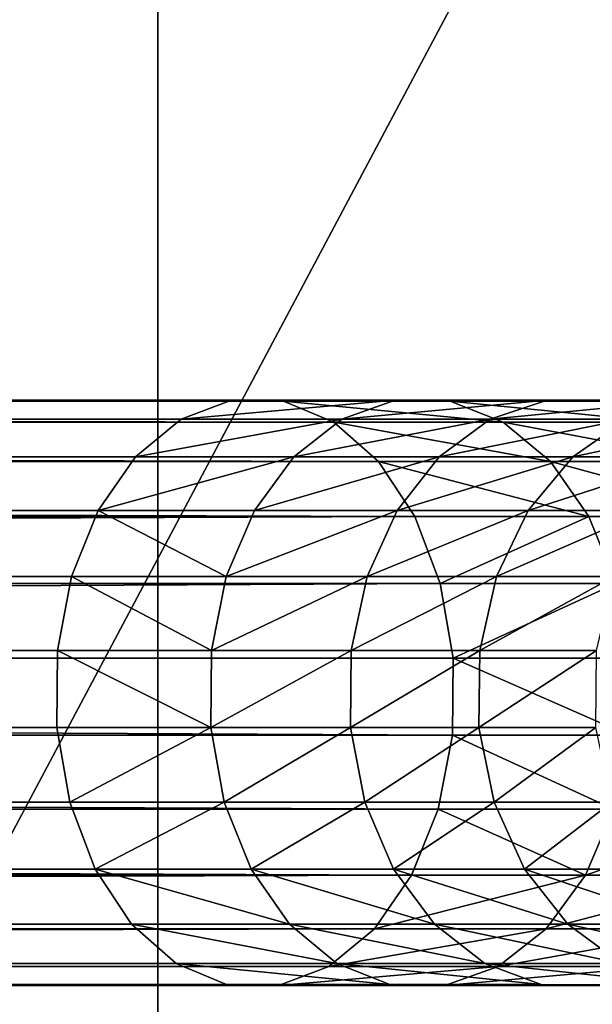
# Model space of a CAD drawing. Units: inches. Extents: x -336 to 401, y -346 to 459.
# Drawn here: x 240 to 244, y 228 to 235 of the extents above; entities that cross this region are included whole.
import ezdxf

# ---------------------------------------------------------------- set-up
doc = ezdxf.new("R2010")
doc.units = ezdxf.units.IN
doc.header["$MEASUREMENT"] = 0
doc.layers.get('0').update_dxf_attribs({"true_color": 0xffffff})
doc.layers.add('foundations', color=7, linetype='Continuous', true_color=0x9fa3a3)
doc.layers.add('strefa', color=40, linetype='Continuous')

# ---------------------------------------------------------------- blocks, each defined once
blk = doc.blocks.new('0204')
for p, q in [((89.5161, 152.0894), (199.8255, 152.0894)), ((199.408, 151.941), (199.0677, 152.0827)), ((200.199, 152.0827), (199.8255, 152.0894)), ((199.8255, 152.0894), (201.8061, 152.0894)), ((200.5586, 151.941), (200.199, 152.0827)), ((199.7119, 151.6742), (199.408, 151.941)), ((200.8796, 151.6742), (200.5586, 151.941)), ((199.9587, 151.3002), (199.7119, 151.6742)), ((201.1403, 151.3002), (200.8796, 151.6742)), ((200.1315, 150.8447), (199.9587, 151.3002)), ((201.3229, 150.8447), (201.1403, 151.3002)), ((200.2186, 150.3387), (200.1315, 150.8447)), ((200.214, 149.8167), (200.2186, 150.3387)), ((200.1181, 149.3141), (200.214, 149.8167)), ((199.9374, 148.8654), (200.1181, 149.3141)), ((201.1178, 148.8654), (201.3088, 149.3141)), ((199.6841, 148.501), (199.9374, 148.8654)), ((200.8503, 148.501), (201.1178, 148.8654)), ((199.3756, 148.2458), (199.6841, 148.501)), ((200.5244, 148.2458), (200.8503, 148.501)), ((199.0329, 148.1172), (199.3756, 148.2458)), ((200.1624, 148.1172), (200.5244, 148.2458)), ((199.0329, 148.1172), (91.88, 148.1172)), ((200.1624, 148.1172), (199.0329, 148.1172)), ((201.2161, 148.1172), (200.1624, 148.1172))]:
    blk.add_line(p, q)
blk = doc.blocks.new('Group_15')
at = {"color": 251, "true_color": 0x565656}
mesh = blk.add_polyface(dxfattribs=at)
corners = [(40, 80.7926), (0, 5.5465), (0, 80.7926), (40, 5.5465)]
mesh.append_faces([[corners[k] for k in face] for face in [(0, 1, 2), (1, 0, 3)]], dxfattribs={"vtx0": -1, "color": 251})
mesh = blk.add_polyface(dxfattribs=at)
corners = [(40, 5.5465, 23.6916), (28.3021, 69.0947, 35), (28.3021, 17.2444, 35), (40, 80.7926, 23.6916)]
mesh.append_faces([[corners[k] for k in face] for face in [(0, 1, 2), (1, 0, 3)]], dxfattribs={"vtx0": -1, "color": 251})
mesh = blk.add_polyface(dxfattribs=at)
corners = [(28.3021, 17.2444, 35), (11.6979, 69.0947, 35), (11.6979, 17.2444, 35), (28.3021, 69.0947, 35)]
mesh.append_faces([[corners[k] for k in face] for face in [(0, 1, 2), (1, 0, 3)]], dxfattribs={"vtx0": -1, "color": 251})
blk = doc.blocks.new('0204-3d')
at = {"layer": 'foundations', "color": 251, "true_color": 0x565656, "rotation": 179.9999999999773}
blk.add_blockref('Group_15', (269.5363, 289.7561, -74.9819), dxfattribs=at)
at = {"color": 2, "true_color": 0xffff00}
mesh = blk.add_polyface(dxfattribs=at)
corners = [(243.2185, 232.0332, 32.0483), (241.7335, 232.04, 32.7426), (242.8449, 232.04, 31.6831), (242.0871, 232.0332, 33.1268), (134.5938, 232.04, 127.9105), (134.9327, 232.0332, 128.3078), (133.5874, 232.04, 128.7348), (133.9061, 232.0332, 129.1486), (132.5355, 232.04, 129.4963), (132.829, 232.0332, 129.9283)]
mesh.append_faces([[corners[k] for k in face] for face in [(0, 1, 2), (8, 7, 9)]], dxfattribs={"vtx0": -1, "color": 2})
mesh.append_faces([[corners[k] for k in face] for face in [(1, 3, 4), (4, 5, 6), (6, 7, 8)]], dxfattribs={"vtx0": -1, "vtx1": -1, "color": 2})
mesh.append_faces([[corners[k] for k in face] for face in [(1, 0, 3), (4, 3, 5), (6, 5, 7)]], dxfattribs={"vtx0": -1, "vtx2": -1, "color": 2})
mesh = blk.add_polyface(dxfattribs=at)
corners = [(241.7335, 232.04, 32.7426), (134.2653, 231.9114, 127.5255), (241.3908, 231.9114, 32.3702), (134.5938, 232.04, 127.9105)]
mesh.append_faces([[corners[k] for k in face] for face in [(0, 1, 2), (1, 0, 3)]], dxfattribs={"vtx0": -1, "color": 2})
mesh = blk.add_polyface(dxfattribs=at)
corners = [(242.4274, 231.8916, 33.4967), (134.9327, 232.0332, 128.3078), (242.0871, 232.0332, 33.1268), (135.2589, 231.8916, 128.6902)]
mesh.append_faces([[corners[k] for k in face] for face in [(0, 1, 2), (1, 0, 3)]], dxfattribs={"vtx0": -1, "color": 2})
mesh = blk.add_polyface(dxfattribs=at)
corners = [(242.8449, 232.04, 31.6831), (241.3908, 231.9114, 32.3702), (242.4829, 231.9114, 31.3291), (241.7335, 232.04, 32.7426)]
mesh.append_faces([[corners[k] for k in face] for face in [(0, 1, 2), (1, 0, 3)]], dxfattribs={"vtx0": -1, "color": 2})
mesh = blk.add_polyface(dxfattribs=at)
corners = [(243.578, 231.8916, 32.3998), (242.0871, 232.0332, 33.1268), (243.2185, 232.0332, 32.0483), (242.4274, 231.8916, 33.4967)]
mesh.append_faces([[corners[k] for k in face] for face in [(0, 1, 2), (1, 0, 3)]], dxfattribs={"vtx0": -1, "color": 2})
mesh = blk.add_polyface(dxfattribs=at)
corners = [(243.8763, 232.04, 30.5512), (242.4829, 231.9114, 31.3291), (243.4903, 231.9114, 30.2235), (242.8449, 232.04, 31.6831)]
mesh.append_faces([[corners[k] for k in face] for face in [(0, 1, 2), (1, 0, 3)]], dxfattribs={"vtx0": -1, "color": 2})
mesh = blk.add_polyface(dxfattribs=at)
corners = [(245.2466, 232.0332, 29.6587), (243.8763, 232.04, 30.5512), (244.8256, 232.04, 29.3495), (244.2746, 232.0332, 30.8892), (242.8449, 232.04, 31.6831), (243.2185, 232.0332, 32.0483)]
mesh.append_faces([[corners[k] for k in face] for face in [(0, 1, 2), (4, 3, 5)]], dxfattribs={"vtx0": -1, "color": 2})
mesh.append_faces([[corners[k] for k in face] for face in [(1, 3, 4)]], dxfattribs={"vtx0": -1, "vtx1": -1, "color": 2})
mesh.append_faces([[corners[k] for k in face] for face in [(1, 0, 3)]], dxfattribs={"vtx0": -1, "vtx2": -1, "color": 2})
mesh = blk.add_polyface(dxfattribs=at)
corners = [(244.658, 231.8916, 31.2146), (243.2185, 232.0332, 32.0483), (244.2746, 232.0332, 30.8892), (243.578, 231.8916, 32.3998)]
mesh.append_faces([[corners[k] for k in face] for face in [(0, 1, 2), (1, 0, 3)]], dxfattribs={"vtx0": -1, "color": 2})
mesh = blk.add_polyface(dxfattribs=at)
corners = [(244.8256, 232.04, 29.3495), (243.4903, 231.9114, 30.2235), (244.4174, 231.9114, 29.0498), (243.8763, 232.04, 30.5512)]
mesh.append_faces([[corners[k] for k in face] for face in [(0, 1, 2), (1, 0, 3)]], dxfattribs={"vtx0": -1, "color": 2})
mesh = blk.add_polyface(dxfattribs=at)
corners = [(241.3908, 231.9114, 32.3702), (133.9696, 231.6562, 127.1789), (241.0823, 231.6562, 32.035), (134.2653, 231.9114, 127.5255)]
mesh.append_faces([[corners[k] for k in face] for face in [(0, 1, 2), (1, 0, 3)]], dxfattribs={"vtx0": -1, "color": 2})
mesh = blk.add_polyface(dxfattribs=at)
corners = [(242.7313, 231.6247, 33.8269), (135.2589, 231.8916, 128.6902), (242.4274, 231.8916, 33.4967), (135.5502, 231.6247, 129.0317)]
mesh.append_faces([[corners[k] for k in face] for face in [(0, 1, 2), (1, 0, 3)]], dxfattribs={"vtx0": -1, "color": 2})
mesh = blk.add_polyface(dxfattribs=at)
corners = [(242.4829, 231.9114, 31.3291), (241.0823, 231.6562, 32.035), (242.157, 231.6562, 31.0105), (241.3908, 231.9114, 32.3702)]
mesh.append_faces([[corners[k] for k in face] for face in [(0, 1, 2), (1, 0, 3)]], dxfattribs={"vtx0": -1, "color": 2})
mesh = blk.add_polyface(dxfattribs=at)
corners = [(243.4903, 231.9114, 30.2235), (242.157, 231.6562, 31.0105), (243.1428, 231.6562, 29.9286), (242.4829, 231.9114, 31.3291)]
mesh.append_faces([[corners[k] for k in face] for face in [(0, 1, 2), (1, 0, 3)]], dxfattribs={"vtx0": -1, "color": 2})
mesh = blk.add_polyface(dxfattribs=at)
corners = [(243.8991, 231.6247, 32.7137), (242.4274, 231.8916, 33.4967), (243.578, 231.8916, 32.3998), (242.7313, 231.6247, 33.8269)]
mesh.append_faces([[corners[k] for k in face] for face in [(0, 1, 2), (1, 0, 3)]], dxfattribs={"vtx0": -1, "color": 2})
mesh = blk.add_polyface(dxfattribs=at)
corners = [(244.4174, 231.9114, 29.0498), (243.1428, 231.6562, 29.9286), (244.0501, 231.6562, 28.78), (243.4903, 231.9114, 30.2235)]
mesh.append_faces([[corners[k] for k in face] for face in [(0, 1, 2), (1, 0, 3)]], dxfattribs={"vtx0": -1, "color": 2})
mesh = blk.add_polyface(dxfattribs=at)
corners = [(245.0003, 231.6247, 31.5051), (243.578, 231.8916, 32.3998), (244.658, 231.8916, 31.2146), (243.8991, 231.6247, 32.7137)]
mesh.append_faces([[corners[k] for k in face] for face in [(0, 1, 2), (1, 0, 3)]], dxfattribs={"vtx0": -1, "color": 2})
mesh = blk.add_polyface(dxfattribs=at)
corners = [(245.2598, 231.9114, 27.8138), (244.0501, 231.6562, 28.78), (244.8743, 231.6562, 27.5705), (244.4174, 231.9114, 29.0498)]
mesh.append_faces([[corners[k] for k in face] for face in [(0, 1, 2), (1, 0, 3)]], dxfattribs={"vtx0": -1, "color": 2})
mesh = blk.add_polyface(dxfattribs=at)
corners = [(241.0823, 231.6562, 32.035), (133.7269, 231.2918, 126.8943), (240.8291, 231.2918, 31.7598), (133.9696, 231.6562, 127.1789)]
mesh.append_faces([[corners[k] for k in face] for face in [(0, 1, 2), (1, 0, 3)]], dxfattribs={"vtx0": -1, "color": 2})
mesh = blk.add_polyface(dxfattribs=at)
corners = [(242.9781, 231.2508, 34.0951), (135.5502, 231.6247, 129.0317), (242.7313, 231.6247, 33.8269), (135.7867, 231.2508, 129.3089)]
mesh.append_faces([[corners[k] for k in face] for face in [(0, 1, 2), (1, 0, 3)]], dxfattribs={"vtx0": -1, "color": 2})
mesh = blk.add_polyface(dxfattribs=at)
corners = [(242.157, 231.6562, 31.0105), (240.8291, 231.2918, 31.7598), (241.8895, 231.2918, 30.7489), (241.0823, 231.6562, 32.035)]
mesh.append_faces([[corners[k] for k in face] for face in [(0, 1, 2), (1, 0, 3)]], dxfattribs={"vtx0": -1, "color": 2})
mesh = blk.add_polyface(dxfattribs=at)
corners = [(243.1428, 231.6562, 29.9286), (241.8895, 231.2918, 30.7489), (242.8575, 231.2918, 29.6865), (242.157, 231.6562, 31.0105)]
mesh.append_faces([[corners[k] for k in face] for face in [(0, 1, 2), (1, 0, 3)]], dxfattribs={"vtx0": -1, "color": 2})
mesh = blk.add_polyface(dxfattribs=at)
corners = [(244.1598, 231.2508, 32.9686), (242.7313, 231.6247, 33.8269), (243.8991, 231.6247, 32.7137), (242.9781, 231.2508, 34.0951)]
mesh.append_faces([[corners[k] for k in face] for face in [(0, 1, 2), (1, 0, 3)]], dxfattribs={"vtx0": -1, "color": 2})
mesh = blk.add_polyface(dxfattribs=at)
corners = [(244.0501, 231.6562, 28.78), (242.8575, 231.2918, 29.6865), (243.7485, 231.2918, 28.5586), (243.1428, 231.6562, 29.9286)]
mesh.append_faces([[corners[k] for k in face] for face in [(0, 1, 2), (1, 0, 3)]], dxfattribs={"vtx0": -1, "color": 2})
mesh = blk.add_polyface(dxfattribs=at)
corners = [(244.8743, 231.6562, 27.5705), (243.7485, 231.2918, 28.5586), (244.5579, 231.2918, 27.3708), (244.0501, 231.6562, 28.78)]
mesh.append_faces([[corners[k] for k in face] for face in [(0, 1, 2), (1, 0, 3)]], dxfattribs={"vtx0": -1, "color": 2})
mesh = blk.add_polyface(dxfattribs=at)
corners = [(245.2783, 231.2508, 31.741), (243.8991, 231.6247, 32.7137), (245.0003, 231.6247, 31.5051), (244.1598, 231.2508, 32.9686)]
mesh.append_faces([[corners[k] for k in face] for face in [(0, 1, 2), (1, 0, 3)]], dxfattribs={"vtx0": -1, "color": 2})
mesh = blk.add_polyface(dxfattribs=at)
corners = [(133.7269, 231.2918, 126.8943), (240.6483, 230.843, 31.5634), (240.8291, 231.2918, 31.7598), (133.5537, 230.843, 126.6913)]
mesh.append_faces([[corners[k] for k in face] for face in [(0, 1, 2), (1, 0, 3)]], dxfattribs={"vtx0": -1, "color": 2})
mesh = blk.add_polyface(dxfattribs=at)
corners = [(240.8291, 231.2918, 31.7598), (241.6985, 230.843, 30.5622), (241.8895, 231.2918, 30.7489), (240.6483, 230.843, 31.5634)]
mesh.append_faces([[corners[k] for k in face] for face in [(0, 1, 2), (1, 0, 3)]], dxfattribs={"vtx0": -1, "color": 2})
mesh = blk.add_polyface(dxfattribs=at)
corners = [(241.6985, 230.843, 30.5622), (242.8575, 231.2918, 29.6865), (241.8895, 231.2918, 30.7489), (242.6539, 230.843, 29.5137)]
mesh.append_faces([[corners[k] for k in face] for face in [(0, 1, 2), (1, 0, 3)]], dxfattribs={"vtx0": -1, "color": 2})
mesh = blk.add_polyface(dxfattribs=at)
corners = [(242.6539, 230.843, 29.5137), (243.7485, 231.2918, 28.5586), (242.8575, 231.2918, 29.6865), (243.5333, 230.843, 28.4005)]
mesh.append_faces([[corners[k] for k in face] for face in [(0, 1, 2), (1, 0, 3)]], dxfattribs={"vtx0": -1, "color": 2})
mesh = blk.add_polyface(dxfattribs=at)
corners = [(243.5333, 230.843, 28.4005), (244.5579, 231.2918, 27.3708), (243.7485, 231.2918, 28.5586), (244.3321, 230.843, 27.2283)]
mesh.append_faces([[corners[k] for k in face] for face in [(0, 1, 2), (1, 0, 3)]], dxfattribs={"vtx0": -1, "color": 2})
mesh = blk.add_polyface(dxfattribs=at)
corners = [(135.9523, 230.7953, 129.5031), (242.9781, 231.2508, 34.0951), (243.1509, 230.7953, 34.2829), (135.7867, 231.2508, 129.3089)]
mesh.append_faces([[corners[k] for k in face] for face in [(0, 1, 2), (1, 0, 3)]], dxfattribs={"vtx0": -1, "color": 2})
mesh = blk.add_polyface(dxfattribs=at)
corners = [(243.1509, 230.7953, 34.2829), (244.1598, 231.2508, 32.9686), (244.3424, 230.7953, 33.1471), (242.9781, 231.2508, 34.0951)]
mesh.append_faces([[corners[k] for k in face] for face in [(0, 1, 2), (1, 0, 3)]], dxfattribs={"vtx0": -1, "color": 2})
mesh = blk.add_polyface(dxfattribs=at)
corners = [(245.2783, 231.2508, 31.741), (244.3424, 230.7953, 33.1471), (244.1598, 231.2508, 32.9686), (245.473, 230.7953, 31.9063)]
mesh.append_faces([[corners[k] for k in face] for face in [(0, 1, 2), (1, 0, 3)]], dxfattribs={"vtx0": -1, "color": 2})
mesh = blk.add_polyface(dxfattribs=at)
corners = [(133.5537, 230.843, 126.6913), (240.5524, 230.3405, 31.4591), (240.6483, 230.843, 31.5634), (133.4617, 230.3405, 126.5835)]
mesh.append_faces([[corners[k] for k in face] for face in [(0, 1, 2), (1, 0, 3)]], dxfattribs={"vtx0": -1, "color": 2})
mesh = blk.add_polyface(dxfattribs=at)
corners = [(136.0358, 230.2893, 129.601), (243.1509, 230.7953, 34.2829), (243.238, 230.2893, 34.3775), (135.9523, 230.7953, 129.5031)]
mesh.append_faces([[corners[k] for k in face] for face in [(0, 1, 2), (1, 0, 3)]], dxfattribs={"vtx0": -1, "color": 2})
mesh = blk.add_polyface(dxfattribs=at)
corners = [(240.6483, 230.843, 31.5634), (241.5972, 230.3405, 30.4632), (241.6985, 230.843, 30.5622), (240.5524, 230.3405, 31.4591)]
mesh.append_faces([[corners[k] for k in face] for face in [(0, 1, 2), (1, 0, 3)]], dxfattribs={"vtx0": -1, "color": 2})
mesh = blk.add_polyface(dxfattribs=at)
corners = [(241.5972, 230.3405, 30.4632), (242.6539, 230.843, 29.5137), (241.6985, 230.843, 30.5622), (242.5459, 230.3405, 29.422)]
mesh.append_faces([[corners[k] for k in face] for face in [(0, 1, 2), (1, 0, 3)]], dxfattribs={"vtx0": -1, "color": 2})
mesh = blk.add_polyface(dxfattribs=at)
corners = [(242.5459, 230.3405, 29.422), (243.5333, 230.843, 28.4005), (242.6539, 230.843, 29.5137), (243.419, 230.3405, 28.3166)]
mesh.append_faces([[corners[k] for k in face] for face in [(0, 1, 2), (1, 0, 3)]], dxfattribs={"vtx0": -1, "color": 2})
mesh = blk.add_polyface(dxfattribs=at)
corners = [(243.238, 230.2893, 34.3775), (244.3424, 230.7953, 33.1471), (244.4344, 230.2893, 33.2371), (243.1509, 230.7953, 34.2829)]
mesh.append_faces([[corners[k] for k in face] for face in [(0, 1, 2), (1, 0, 3)]], dxfattribs={"vtx0": -1, "color": 2})
mesh = blk.add_polyface(dxfattribs=at)
corners = [(243.419, 230.3405, 28.3166), (244.3321, 230.843, 27.2283), (243.5333, 230.843, 28.4005), (244.2123, 230.3405, 27.1526)]
mesh.append_faces([[corners[k] for k in face] for face in [(0, 1, 2), (1, 0, 3)]], dxfattribs={"vtx0": -1, "color": 2})
mesh = blk.add_polyface(dxfattribs=at)
corners = [(133.4617, 230.3405, 126.5835), (240.5478, 229.8185, 31.4542), (240.5524, 230.3405, 31.4591), (133.4574, 229.8185, 126.5784)]
mesh.append_faces([[corners[k] for k in face] for face in [(0, 1, 2), (1, 0, 3)]], dxfattribs={"vtx0": -1, "color": 2})
mesh = blk.add_polyface(dxfattribs=at)
corners = [(240.5524, 230.3405, 31.4591), (241.5924, 229.8185, 30.4584), (241.5972, 230.3405, 30.4632), (240.5478, 229.8185, 31.4542)]
mesh.append_faces([[corners[k] for k in face] for face in [(0, 1, 2), (1, 0, 3)]], dxfattribs={"vtx0": -1, "color": 2})
mesh = blk.add_polyface(dxfattribs=at)
corners = [(241.5924, 229.8185, 30.4584), (242.5459, 230.3405, 29.422), (241.5972, 230.3405, 30.4632), (242.5407, 229.8185, 29.4176)]
mesh.append_faces([[corners[k] for k in face] for face in [(0, 1, 2), (1, 0, 3)]], dxfattribs={"vtx0": -1, "color": 2})
mesh = blk.add_polyface(dxfattribs=at)
corners = [(242.5407, 229.8185, 29.4176), (243.419, 230.3405, 28.3166), (242.5459, 230.3405, 29.422), (243.4136, 229.8185, 28.3126)]
mesh.append_faces([[corners[k] for k in face] for face in [(0, 1, 2), (1, 0, 3)]], dxfattribs={"vtx0": -1, "color": 2})
mesh = blk.add_polyface(dxfattribs=at)
corners = [(243.4136, 229.8185, 28.3126), (244.2123, 230.3405, 27.1526), (243.419, 230.3405, 28.3166), (244.2065, 229.8185, 27.149)]
mesh.append_faces([[corners[k] for k in face] for face in [(0, 1, 2), (1, 0, 3)]], dxfattribs={"vtx0": -1, "color": 2})
mesh = blk.add_polyface(dxfattribs=at)
corners = [(243.2335, 229.7672, 34.3726), (136.0358, 230.2893, 129.601), (243.238, 230.2893, 34.3775), (136.0314, 229.7672, 129.5958)]
mesh.append_faces([[corners[k] for k in face] for face in [(0, 1, 2), (1, 0, 3)]], dxfattribs={"vtx0": -1, "color": 2})
mesh = blk.add_polyface(dxfattribs=at)
corners = [(244.4295, 229.7672, 33.2324), (243.238, 230.2893, 34.3775), (244.4344, 230.2893, 33.2371), (243.2335, 229.7672, 34.3726)]
mesh.append_faces([[corners[k] for k in face] for face in [(0, 1, 2), (1, 0, 3)]], dxfattribs={"vtx0": -1, "color": 2})
mesh = blk.add_polyface(dxfattribs=at)
corners = [(240.5478, 229.8185, 31.4542), (133.5408, 229.3124, 126.6762), (240.6349, 229.3124, 31.5488), (133.4574, 229.8185, 126.5784)]
mesh.append_faces([[corners[k] for k in face] for face in [(0, 1, 2), (1, 0, 3)]], dxfattribs={"vtx0": -1, "color": 2})
mesh = blk.add_polyface(dxfattribs=at)
corners = [(241.5924, 229.8185, 30.4584), (240.6349, 229.3124, 31.5488), (241.6844, 229.3124, 30.5484), (240.5478, 229.8185, 31.4542)]
mesh.append_faces([[corners[k] for k in face] for face in [(0, 1, 2), (1, 0, 3)]], dxfattribs={"vtx0": -1, "color": 2})
mesh = blk.add_polyface(dxfattribs=at)
corners = [(241.6844, 229.3124, 30.5484), (242.5407, 229.8185, 29.4176), (241.5924, 229.8185, 30.4584), (242.6388, 229.3124, 29.5009)]
mesh.append_faces([[corners[k] for k in face] for face in [(0, 1, 2), (1, 0, 3)]], dxfattribs={"vtx0": -1, "color": 2})
mesh = blk.add_polyface(dxfattribs=at)
corners = [(242.6388, 229.3124, 29.5009), (243.4136, 229.8185, 28.3126), (242.5407, 229.8185, 29.4176), (243.5173, 229.3124, 28.3888)]
mesh.append_faces([[corners[k] for k in face] for face in [(0, 1, 2), (1, 0, 3)]], dxfattribs={"vtx0": -1, "color": 2})
mesh = blk.add_polyface(dxfattribs=at)
corners = [(243.5173, 229.3124, 28.3888), (244.2065, 229.8185, 27.149), (243.4136, 229.8185, 28.3126), (244.3154, 229.3124, 27.2177)]
mesh.append_faces([[corners[k] for k in face] for face in [(0, 1, 2), (1, 0, 3)]], dxfattribs={"vtx0": -1, "color": 2})
mesh = blk.add_polyface(dxfattribs=at)
corners = [(243.1375, 229.2647, 34.2683), (136.0314, 229.7672, 129.5958), (243.2335, 229.7672, 34.3726), (135.9395, 229.2647, 129.4881)]
mesh.append_faces([[corners[k] for k in face] for face in [(0, 1, 2), (1, 0, 3)]], dxfattribs={"vtx0": -1, "color": 2})
mesh = blk.add_polyface(dxfattribs=at)
corners = [(244.3282, 229.2647, 33.1333), (243.2335, 229.7672, 34.3726), (244.4295, 229.7672, 33.2324), (243.1375, 229.2647, 34.2683)]
mesh.append_faces([[corners[k] for k in face] for face in [(0, 1, 2), (1, 0, 3)]], dxfattribs={"vtx0": -1, "color": 2})
mesh = blk.add_polyface(dxfattribs=at)
corners = [(240.6349, 229.3124, 31.5488), (133.7065, 228.8569, 126.8704), (240.8078, 228.8569, 31.7366), (133.5408, 229.3124, 126.6762)]
mesh.append_faces([[corners[k] for k in face] for face in [(0, 1, 2), (1, 0, 3)]], dxfattribs={"vtx0": -1, "color": 2})
mesh = blk.add_polyface(dxfattribs=at)
corners = [(242.9568, 228.8159, 34.0719), (135.9395, 229.2647, 129.4881), (243.1375, 229.2647, 34.2683), (135.7663, 228.8159, 129.285)]
mesh.append_faces([[corners[k] for k in face] for face in [(0, 1, 2), (1, 0, 3)]], dxfattribs={"vtx0": -1, "color": 2})
mesh = blk.add_polyface(dxfattribs=at)
corners = [(241.6844, 229.3124, 30.5484), (240.8078, 228.8569, 31.7366), (241.867, 228.8569, 30.7269), (240.6349, 229.3124, 31.5488)]
mesh.append_faces([[corners[k] for k in face] for face in [(0, 1, 2), (1, 0, 3)]], dxfattribs={"vtx0": -1, "color": 2})
mesh = blk.add_polyface(dxfattribs=at)
corners = [(241.867, 228.8569, 30.7269), (242.6388, 229.3124, 29.5009), (241.6844, 229.3124, 30.5484), (242.8335, 228.8569, 29.6661)]
mesh.append_faces([[corners[k] for k in face] for face in [(0, 1, 2), (1, 0, 3)]], dxfattribs={"vtx0": -1, "color": 2})
mesh = blk.add_polyface(dxfattribs=at)
corners = [(242.8335, 228.8569, 29.6661), (243.5173, 229.3124, 28.3888), (242.6388, 229.3124, 29.5009), (243.7231, 228.8569, 28.5399)]
mesh.append_faces([[corners[k] for k in face] for face in [(0, 1, 2), (1, 0, 3)]], dxfattribs={"vtx0": -1, "color": 2})
mesh = blk.add_polyface(dxfattribs=at)
corners = [(244.1373, 228.8159, 32.9466), (243.1375, 229.2647, 34.2683), (244.3282, 229.2647, 33.1333), (242.9568, 228.8159, 34.0719)]
mesh.append_faces([[corners[k] for k in face] for face in [(0, 1, 2), (1, 0, 3)]], dxfattribs={"vtx0": -1, "color": 2})
mesh = blk.add_polyface(dxfattribs=at)
corners = [(243.7231, 228.8569, 28.5399), (244.3154, 229.3124, 27.2177), (243.5173, 229.3124, 28.3888), (244.5313, 228.8569, 27.354)]
mesh.append_faces([[corners[k] for k in face] for face in [(0, 1, 2), (1, 0, 3)]], dxfattribs={"vtx0": -1, "color": 2})
mesh = blk.add_polyface(dxfattribs=at)
corners = [(245.4579, 229.2647, 31.8935), (244.1373, 228.8159, 32.9466), (244.3282, 229.2647, 33.1333), (245.2543, 228.8159, 31.7207)]
mesh.append_faces([[corners[k] for k in face] for face in [(0, 1, 2), (1, 0, 3)]], dxfattribs={"vtx0": -1, "color": 2})
mesh = blk.add_polyface(dxfattribs=at)
corners = [(133.7065, 228.8569, 126.8704), (241.0545, 228.483, 32.0048), (240.8078, 228.8569, 31.7366), (133.943, 228.483, 127.1477)]
mesh.append_faces([[corners[k] for k in face] for face in [(0, 1, 2), (1, 0, 3)]], dxfattribs={"vtx0": -1, "color": 2})
mesh = blk.add_polyface(dxfattribs=at)
corners = [(240.8078, 228.8569, 31.7366), (242.1277, 228.483, 30.9818), (241.867, 228.8569, 30.7269), (241.0545, 228.483, 32.0048)]
mesh.append_faces([[corners[k] for k in face] for face in [(0, 1, 2), (1, 0, 3)]], dxfattribs={"vtx0": -1, "color": 2})
mesh = blk.add_polyface(dxfattribs=at)
corners = [(241.867, 228.8569, 30.7269), (243.1115, 228.483, 29.902), (242.8335, 228.8569, 29.6661), (242.1277, 228.483, 30.9818)]
mesh.append_faces([[corners[k] for k in face] for face in [(0, 1, 2), (1, 0, 3)]], dxfattribs={"vtx0": -1, "color": 2})
mesh = blk.add_polyface(dxfattribs=at)
corners = [(242.8335, 228.8569, 29.6661), (244.017, 228.483, 28.7557), (243.7231, 228.8569, 28.5399), (243.1115, 228.483, 29.902)]
mesh.append_faces([[corners[k] for k in face] for face in [(0, 1, 2), (1, 0, 3)]], dxfattribs={"vtx0": -1, "color": 2})
mesh = blk.add_polyface(dxfattribs=at)
corners = [(243.7231, 228.8569, 28.5399), (244.8396, 228.483, 27.5486), (244.5313, 228.8569, 27.354), (244.017, 228.483, 28.7557)]
mesh.append_faces([[corners[k] for k in face] for face in [(0, 1, 2), (1, 0, 3)]], dxfattribs={"vtx0": -1, "color": 2})
mesh = blk.add_polyface(dxfattribs=at)
corners = [(135.5235, 228.4515, 129.0004), (242.9568, 228.8159, 34.0719), (242.7036, 228.4515, 33.7967), (135.7663, 228.8159, 129.285)]
mesh.append_faces([[corners[k] for k in face] for face in [(0, 1, 2), (1, 0, 3)]], dxfattribs={"vtx0": -1, "color": 2})
mesh = blk.add_polyface(dxfattribs=at)
corners = [(242.7036, 228.4515, 33.7967), (244.1373, 228.8159, 32.9466), (243.8697, 228.4515, 32.685), (242.9568, 228.8159, 34.0719)]
mesh.append_faces([[corners[k] for k in face] for face in [(0, 1, 2), (1, 0, 3)]], dxfattribs={"vtx0": -1, "color": 2})
mesh = blk.add_polyface(dxfattribs=at)
corners = [(243.8697, 228.4515, 32.685), (245.2543, 228.8159, 31.7207), (244.969, 228.4515, 31.4786), (244.1373, 228.8159, 32.9466)]
mesh.append_faces([[corners[k] for k in face] for face in [(0, 1, 2), (1, 0, 3)]], dxfattribs={"vtx0": -1, "color": 2})
mesh = blk.add_polyface(dxfattribs=at)
corners = [(133.943, 228.483, 127.1477), (241.3585, 228.2161, 32.335), (241.0545, 228.483, 32.0048), (134.2343, 228.2161, 127.4891)]
mesh.append_faces([[corners[k] for k in face] for face in [(0, 1, 2), (1, 0, 3)]], dxfattribs={"vtx0": -1, "color": 2})
mesh = blk.add_polyface(dxfattribs=at)
corners = [(135.2279, 228.1964, 128.6538), (242.7036, 228.4515, 33.7967), (242.3951, 228.1964, 33.4615), (135.5235, 228.4515, 129.0004)]
mesh.append_faces([[corners[k] for k in face] for face in [(0, 1, 2), (1, 0, 3)]], dxfattribs={"vtx0": -1, "color": 2})
mesh = blk.add_polyface(dxfattribs=at)
corners = [(241.0545, 228.483, 32.0048), (242.4487, 228.2161, 31.2957), (242.1277, 228.483, 30.9818), (241.3585, 228.2161, 32.335)]
mesh.append_faces([[corners[k] for k in face] for face in [(0, 1, 2), (1, 0, 3)]], dxfattribs={"vtx0": -1, "color": 2})
mesh = blk.add_polyface(dxfattribs=at)
corners = [(242.1277, 228.483, 30.9818), (243.4539, 228.2161, 30.1926), (243.1115, 228.483, 29.902), (242.4487, 228.2161, 31.2957)]
mesh.append_faces([[corners[k] for k in face] for face in [(0, 1, 2), (1, 0, 3)]], dxfattribs={"vtx0": -1, "color": 2})
mesh = blk.add_polyface(dxfattribs=at)
corners = [(242.3951, 228.1964, 33.4615), (243.8697, 228.4515, 32.685), (243.5438, 228.1964, 32.3664), (242.7036, 228.4515, 33.7967)]
mesh.append_faces([[corners[k] for k in face] for face in [(0, 1, 2), (1, 0, 3)]], dxfattribs={"vtx0": -1, "color": 2})
mesh = blk.add_polyface(dxfattribs=at)
corners = [(243.1115, 228.483, 29.902), (244.3789, 228.2161, 29.0215), (244.017, 228.483, 28.7557), (243.4539, 228.2161, 30.1926)]
mesh.append_faces([[corners[k] for k in face] for face in [(0, 1, 2), (1, 0, 3)]], dxfattribs={"vtx0": -1, "color": 2})
mesh = blk.add_polyface(dxfattribs=at)
corners = [(243.5438, 228.1964, 32.3664), (244.969, 228.4515, 31.4786), (244.6215, 228.1964, 31.1836), (243.8697, 228.4515, 32.685)]
mesh.append_faces([[corners[k] for k in face] for face in [(0, 1, 2), (1, 0, 3)]], dxfattribs={"vtx0": -1, "color": 2})
mesh = blk.add_polyface(dxfattribs=at)
corners = [(244.017, 228.483, 28.7557), (245.2194, 228.2161, 27.7883), (244.8396, 228.483, 27.5486), (244.3789, 228.2161, 29.0215)]
mesh.append_faces([[corners[k] for k in face] for face in [(0, 1, 2), (1, 0, 3)]], dxfattribs={"vtx0": -1, "color": 2})
mesh = blk.add_polyface(dxfattribs=at)
corners = [(134.2343, 228.2161, 127.4891), (241.6988, 228.0745, 32.7049), (241.3585, 228.2161, 32.335), (134.5605, 228.0745, 127.8715)]
mesh.append_faces([[corners[k] for k in face] for face in [(0, 1, 2), (1, 0, 3)]], dxfattribs={"vtx0": -1, "color": 2})
mesh = blk.add_polyface(dxfattribs=at)
corners = [(134.8994, 228.0678, 128.2688), (242.3951, 228.1964, 33.4615), (242.0524, 228.0678, 33.0891), (135.2279, 228.1964, 128.6538)]
mesh.append_faces([[corners[k] for k in face] for face in [(0, 1, 2), (1, 0, 3)]], dxfattribs={"vtx0": -1, "color": 2})
mesh = blk.add_polyface(dxfattribs=at)
corners = [(241.3585, 228.2161, 32.335), (242.8083, 228.0745, 31.6473), (242.4487, 228.2161, 31.2957), (241.6988, 228.0745, 32.7049)]
mesh.append_faces([[corners[k] for k in face] for face in [(0, 1, 2), (1, 0, 3)]], dxfattribs={"vtx0": -1, "color": 2})
mesh = blk.add_polyface(dxfattribs=at)
corners = [(242.0524, 228.0678, 33.0891), (243.5438, 228.1964, 32.3664), (243.1818, 228.0678, 32.0124), (242.3951, 228.1964, 33.4615)]
mesh.append_faces([[corners[k] for k in face] for face in [(0, 1, 2), (1, 0, 3)]], dxfattribs={"vtx0": -1, "color": 2})
mesh = blk.add_polyface(dxfattribs=at)
corners = [(242.4487, 228.2161, 31.2957), (243.8372, 228.0745, 30.518), (243.4539, 228.2161, 30.1926), (242.8083, 228.0745, 31.6473)]
mesh.append_faces([[corners[k] for k in face] for face in [(0, 1, 2), (1, 0, 3)]], dxfattribs={"vtx0": -1, "color": 2})
mesh = blk.add_polyface(dxfattribs=at)
corners = [(243.1818, 228.0678, 32.0124), (244.6215, 228.1964, 31.1836), (244.2355, 228.0678, 30.856), (243.5438, 228.1964, 32.3664)]
mesh.append_faces([[corners[k] for k in face] for face in [(0, 1, 2), (1, 0, 3)]], dxfattribs={"vtx0": -1, "color": 2})
mesh = blk.add_polyface(dxfattribs=at)
corners = [(243.4539, 228.2161, 30.1926), (244.7842, 228.0745, 29.3191), (244.3789, 228.2161, 29.0215), (243.8372, 228.0745, 30.518)]
mesh.append_faces([[corners[k] for k in face] for face in [(0, 1, 2), (1, 0, 3)]], dxfattribs={"vtx0": -1, "color": 2})
mesh = blk.add_polyface(dxfattribs=at)
corners = [(242.8083, 228.0745, 31.6473), (244.2355, 228.0678, 30.856), (243.8372, 228.0745, 30.518), (243.1818, 228.0678, 32.0124), (241.6988, 228.0745, 32.7049), (242.0524, 228.0678, 33.0891), (134.5605, 228.0745, 127.8715), (134.8994, 228.0678, 128.2688), (133.5561, 228.0745, 128.6942), (133.8748, 228.0678, 129.108)]
mesh.append_faces([[corners[k] for k in face] for face in [(0, 1, 2), (7, 8, 9)]], dxfattribs={"vtx0": -1, "color": 2})
mesh.append_faces([[corners[k] for k in face] for face in [(1, 0, 3), (3, 4, 5), (5, 6, 7)]], dxfattribs={"vtx0": -1, "vtx1": -1, "color": 2})
mesh.append_faces([[corners[k] for k in face] for face in [(3, 0, 4), (5, 4, 6), (7, 6, 8)]], dxfattribs={"vtx0": -1, "vtx2": -1, "color": 2})
mesh = blk.add_polyface(dxfattribs=at)
corners = [(245.2053, 228.0678, 29.6283), (243.8372, 228.0745, 30.518), (244.7842, 228.0745, 29.3191), (244.2355, 228.0678, 30.856)]
mesh.append_faces([[corners[k] for k in face] for face in [(0, 1, 2), (1, 0, 3)]], dxfattribs={"vtx0": -1, "color": 2})

msp = doc.modelspace()

# ---------------------------------------------------------------- block references
msp.add_blockref('0204-3d', (0, 0))
at = {"layer": 'strefa'}
msp.add_blockref('0204', (43.0198, 79.9506), dxfattribs=at)

doc.saveas('drawing.dxf')
